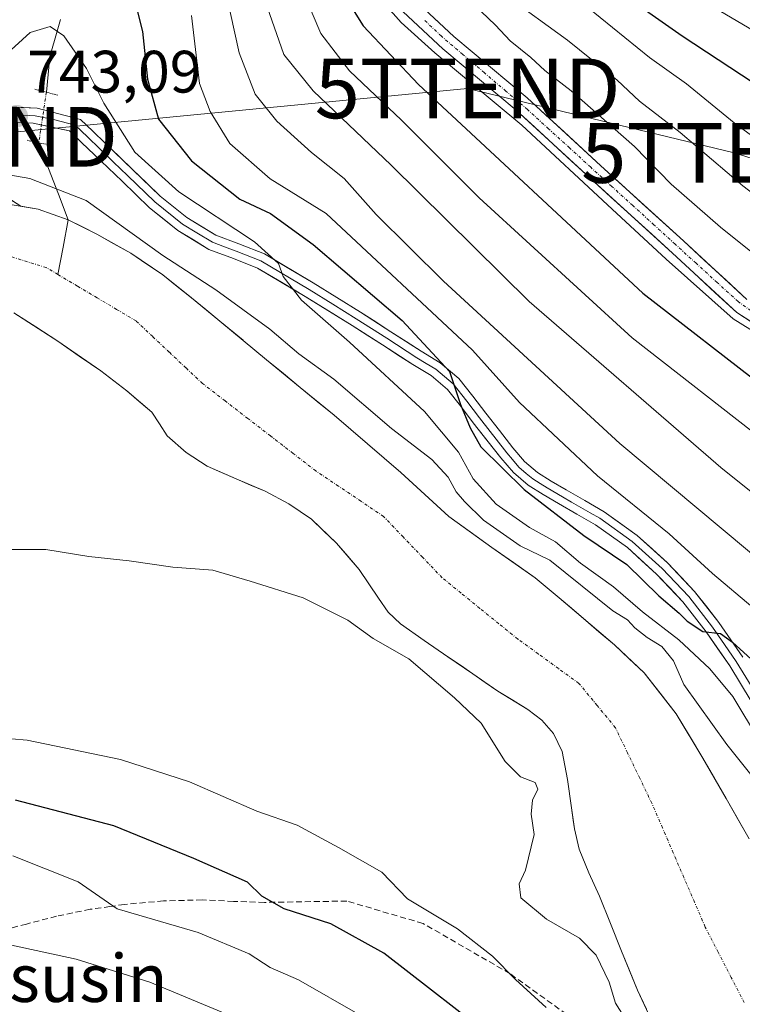
# Model space of a CAD drawing. Units: metres. Extents: x 644339 to 647785, y 4760026 to 4762412.
# Drawn here: x 646163 to 646284, y 4760759 to 4760923 of the extents above; entities that cross this region are included whole.
import ezdxf
from ezdxf.enums import TextEntityAlignment as Align

# ---------------------------------------------------------------- set-up
doc = ezdxf.new("R2010")
doc.units = ezdxf.units.M
doc.header["$MEASUREMENT"] = 0
for name, pattern in [('TRAZO_Y_PUNTO', [1, 0.5, -0.25, 0, -0.25]), ('TRAZOS2', [0.375, 0.25, -0.125]), ('TRAZOSX2', [1.5, 1, -0.5])]:
    doc.linetypes.add(name, pattern=pattern)
doc.layers.get('0').update_dxf_attribs({"lineweight": 5})
for name, color, linetype, lineweight in [('Arbolado forestal CxS', 92, 'Continuous', 0), ('Carátula', 7, 'Continuous', 5), ('Corriente artificial Cxs', 5, 'Continuous', 13), ('Corriente artificial eje', 142, 'TRAZO_Y_PUNTO', 0), ('Corriente artificial superficial', 5, 'Continuous', 13), ('Corriente natural Cxs', 5, 'Continuous', 13), ('Corriente natural eje', 5, 'TRAZO_Y_PUNTO', 0), ('Corriente natural lineal', 142, 'Continuous', 13), ('Corriente natural lineal oculto', 19, 'TRAZO_Y_PUNTO', 13), ('Corriente natural superficial', 5, 'Continuous', 13), ('Curva de nivel maestra', 36, 'Continuous', 30), ('Curva de nivel normal', 36, 'Continuous', 0), ('Layer 0', 7, 'Continuous', 0), ('Pastizal CxS', 92, 'Continuous', 0), ('Puente lineal', 2, 'TRAZOS2', 0), ('Punto de cota en terreno', 7, 'Continuous', 0), ('Rótulo de punto de cota en terreno', 19, 'Continuous', 0), ('Senda', 19, 'TRAZOSX2', 0), ('Suelo desnudo CxS', 43, 'Continuous', 0), ('Tendido', 6, 'Continuous', 0), ('Texto cartográfico', 19, 'Continuous', 0), ('Torre de tendido puntual', 7, 'Continuous', 0)]:
    doc.layers.add(name, color=color, linetype=linetype, lineweight=lineweight)
doc.styles.add('Arial', font='txt', dxfattribs={"height": 0.2})

# ---------------------------------------------------------------- blocks, each defined once
blk = doc.blocks.new('*U158')
at = {"layer": 'Arbolado forestal CxS', "color": 92, "linetype": 'Continuous', "lineweight": 0}
for points in [[(646285.3101, 4760786.4001, 739.2378), (646281.4601, 4760793.1401, 739.0841), (646277.5901, 4760799.8901, 738.753), (646273.0901, 4760807.3201, 739.1416), (646267.7601, 4760814.1601, 738.8426), (646262.7701, 4760818.8401, 738.9056), (646257.5901, 4760823.2701, 738.5988), (646253.5501, 4760826.7001, 738.7658), (646249.4801, 4760830.0801, 738.64), (646242.2301, 4760835.1701, 738.7412), (646235.0401, 4760840.3301, 738.866), (646231.0101, 4760844.0101, 738.6766), (646226.9901, 4760847.7001, 738.8693), (646221.4401, 4760852.5201, 738.8693), (646215.8301, 4760857.2701, 738.8405), (646210.1801, 4760861.9201, 739.0041), (646204.5401, 4760866.5701, 738.8125), (646200.6301, 4760869.8001, 738.8287), (646200.6021, 4760869.8233, 738.8306), (646196.7201, 4760873.0401, 739.0823), (646191.9501, 4760876.9301, 738.9244), (646187.1401, 4760880.7801, 739.0169), (646181.7901, 4760884.3901, 738.9435), (646176.1201, 4760887.5801, 738.9715), (646171.3301, 4760890.0101, 738.9669), (646166.2801, 4760891.7701, 738.8114), (646163.413, 4760892.2633, 738.8304), (646156.9413, 4760896.3788, 738.934)], [(646227.4301, 4760924.8101, 779.1591), (646234.0501, 4760918.5901, 778.7473), (646246.3501, 4760908.3201, 779.1598), (646258.6701, 4760897.0001, 779.3488), (646272.4801, 4760884.4301, 779.8178), (646283.2701, 4760874.4601, 778.8763), (646288.4301, 4760871.1901, 778.8537)]]:
    blk.add_polyline3d(points, dxfattribs=at)
blk = doc.blocks.new('*U165')
at = {"layer": 'Suelo desnudo CxS', "color": 43, "linetype": 'Continuous', "lineweight": 0}
blk.add_polyline3d([(646227.4301, 4760924.8101, 779.1591), (646234.0501, 4760918.5901, 778.7473), (646246.3501, 4760908.3201, 779.1598), (646258.6701, 4760897.0001, 779.3488), (646272.4801, 4760884.4301, 779.8178), (646283.2701, 4760874.4601, 778.8763), (646288.4301, 4760871.1901, 778.8537)], dxfattribs=at)
blk = doc.blocks.new('*U176')
at = {"layer": 'Arbolado forestal CxS', "color": 92, "linetype": 'Continuous', "lineweight": 0}
blk.add_polyline3d([(646227.4301, 4760924.8101, 779.1591), (646234.0501, 4760918.5901, 778.7473), (646246.3501, 4760908.3201, 779.1598), (646258.6701, 4760897.0001, 779.3488), (646272.4801, 4760884.4301, 779.8178), (646283.2701, 4760874.4601, 778.8763), (646288.4301, 4760871.1901, 778.8537)], dxfattribs=at)
blk = doc.blocks.new('5PATER')
at = {"layer": 'Carátula', "linetype": 'Continuous', "lineweight": 5}
h = blk.add_hatch(color=250, dxfattribs=at)
edge = h.paths.add_edge_path()
edge.add_ellipse((0, 0.01), major_axis=(-1.33, -1.34), ratio=0.999422, start_angle=0, end_angle=360)
blk = doc.blocks.new('5TTEND')
blk.add_text('5TTEND', height=10).set_placement((0, 0), align=Align.MIDDLE_CENTER)

msp = doc.modelspace()

# ---------------------------------------------------------------- linework, layer by layer
at = {"layer": 'Arbolado forestal CxS', "color": 92, "linetype": 'Continuous', "lineweight": 0}
for points in [[(646285.31, 4760786.4, 739.24), (646281.46, 4760793.14, 739.08), (646277.59, 4760799.89, 738.75), (646273.09, 4760807.32, 739.14), (646267.76, 4760814.16, 738.84), (646262.77, 4760818.84, 738.91), (646257.59, 4760823.27, 738.6), (646253.55, 4760826.7, 738.77), (646249.48, 4760830.08, 738.64), (646242.23, 4760835.17, 738.74), (646235.04, 4760840.33, 738.87), (646231.01, 4760844.01, 738.68), (646226.99, 4760847.7, 738.87), (646221.44, 4760852.52, 738.87), (646215.83, 4760857.27, 738.84), (646210.18, 4760861.92, 739), (646204.54, 4760866.57, 738.81), (646200.63, 4760869.8, 738.83), (646200.6, 4760869.82, 738.83), (646196.72, 4760873.04, 739.08), (646191.95, 4760876.93, 738.92), (646187.14, 4760880.78, 739.02), (646181.79, 4760884.39, 738.94), (646176.12, 4760887.58, 738.97), (646171.33, 4760890.01, 738.97), (646166.28, 4760891.77, 738.81), (646163.41, 4760892.26, 738.83), (646156.94, 4760896.38, 738.93)], [(646162.21, 4760874.45, 738.67), (646169.56, 4760869.67, 738.79), (646176.78, 4760864.69, 738.62), (646181.16, 4760861.39, 738.5), (646185.3, 4760857.82, 738.53), (646186.62, 4760855.87, 738.54), (646187.91, 4760853.86, 738.52), (646191.05, 4760851.04, 738.43), (646194.58, 4760848.75, 738.52), (646199.43, 4760846.64, 738.73), (646204.28, 4760844.56, 738.86), (646208.28, 4760842.44, 738.75), (646212.04, 4760839.9, 738.73), (646216.24, 4760835.86, 738.66), (646220.05, 4760831.49, 738.77), (646223.26, 4760826.66, 739.17), (646224.91, 4760824.3, 739.39), (646226.96, 4760822.36, 739.37), (646230.92, 4760819.6, 739.23), (646234.89, 4760816.87, 739), (646239.06, 4760813.99, 738.76), (646243.24, 4760811.11, 738.67), (646248.26, 4760808.03, 738.63), (646250.61, 4760806.27, 738.76), (646252.6, 4760803.99, 738.72), (646254.01, 4760801.02, 738.75), (646254.92, 4760796.32, 738.93), (646255.57, 4760791.56, 738.95), (646255.88, 4760789.51, 738.99), (646256.1, 4760788.07, 739.02), (646256.86, 4760784.64, 739.06), (646258.51, 4760780.7, 739.13), (646260.26, 4760776.81, 739.21), (646262.12, 4760772.2, 739.33), (646263.98, 4760767.59, 739.35), (646266.66, 4760761.08, 739.51), (646269.6, 4760754.67, 739.55)], [(646269.6, 4760754.67, 739.55), (646266.66, 4760761.08, 739.51), (646263.98, 4760767.59, 739.35), (646262.12, 4760772.2, 739.33), (646260.26, 4760776.81, 739.21), (646258.51, 4760780.7, 739.13), (646256.86, 4760784.64, 739.06), (646256.1, 4760788.07, 739.02), (646255.88, 4760789.51, 738.99), (646255.57, 4760791.56, 738.95), (646254.92, 4760796.32, 738.93), (646254.01, 4760801.02, 738.75), (646252.6, 4760803.99, 738.72), (646250.61, 4760806.27, 738.76), (646248.26, 4760808.03, 738.63), (646243.24, 4760811.11, 738.67), (646239.06, 4760813.99, 738.76), (646234.89, 4760816.87, 739), (646230.92, 4760819.6, 739.23), (646226.96, 4760822.36, 739.37), (646224.91, 4760824.3, 739.39), (646223.26, 4760826.66, 739.17), (646220.05, 4760831.49, 738.77), (646216.24, 4760835.86, 738.66), (646212.04, 4760839.9, 738.73), (646208.28, 4760842.44, 738.75), (646204.28, 4760844.56, 738.86), (646199.43, 4760846.64, 738.73), (646194.58, 4760848.75, 738.52), (646191.05, 4760851.04, 738.43), (646187.91, 4760853.86, 738.52), (646186.62, 4760855.87, 738.54), (646185.3, 4760857.82, 738.53), (646181.16, 4760861.39, 738.5), (646176.78, 4760864.69, 738.62), (646169.56, 4760869.67, 738.79), (646162.21, 4760874.45, 738.67)]]:
    msp.add_polyline3d(points, dxfattribs=at)
at = {"layer": 'Corriente artificial Cxs', "color": 5, "linetype": 'Continuous', "lineweight": 13}
for points in [[(646285.85, 4760872.83, 779.98), (646283.27, 4760874.46, 779.49), (646279.67, 4760877.78, 779.67), (646276.08, 4760881.11, 779.86), (646272.48, 4760884.43, 779.76), (646269.03, 4760887.57, 780.1), (646265.58, 4760890.72, 780.06), (646262.12, 4760893.86, 780.2), (646258.67, 4760897, 779.71), (646255.59, 4760899.83, 779.87), (646252.51, 4760902.66, 780.04), (646249.43, 4760905.49, 779.67), (646246.35, 4760908.32, 779.66), (646243.28, 4760910.89, 779.55), (646240.2, 4760913.46, 779.44), (646237.13, 4760916.02, 779.19), (646234.05, 4760918.59, 779.03), (646230.74, 4760921.7, 779.49), (646227.43, 4760924.81, 779.47)], [(646232.62, 4760923.72, 780.79), (646235.88, 4760920.65, 780.16), (646238.95, 4760918.09, 780.36), (646242.02, 4760915.52, 780.68), (646245.09, 4760912.96, 780.85), (646248.16, 4760910.39, 780.9), (646251.25, 4760907.55, 780.65), (646254.34, 4760904.71, 780.85), (646257.43, 4760901.87, 780.74), (646260.52, 4760899.03, 780.8), (646263.98, 4760895.89, 781.01), (646267.43, 4760892.75, 781.17), (646270.89, 4760889.6, 781.2), (646274.34, 4760886.46, 781.03), (646277.88, 4760883.19, 781.01), (646281.41, 4760879.93, 780.88), (646284.95, 4760876.66, 780.65)]]:
    msp.add_polyline3d(points, dxfattribs=at)
at = {"layer": 'Corriente artificial eje', "color": 142, "linetype": 'TRAZO_Y_PUNTO', "lineweight": 0}
msp.add_polyline3d([(646285.62, 4760874.78, 780.46), (646283.5, 4760876.3, 780.16), (646279.97, 4760879.51, 780.37), (646276.44, 4760882.73, 780.57), (646272.92, 4760885.94, 780.42), (646269.39, 4760889.16, 780.71), (646265.86, 4760892.37, 780.58), (646262.33, 4760895.59, 780.56), (646258.8, 4760898.8, 780.38), (646255.28, 4760902.02, 780.31), (646251.75, 4760905.23, 780.46), (646248.22, 4760908.45, 780.13), (646244.62, 4760911.52, 780.2), (646241.01, 4760914.59, 780.03), (646237.41, 4760917.66, 779.81), (646233.8, 4760920.74, 779.76), (646230.86, 4760923.51, 780.48)], dxfattribs=at)
at = {"layer": 'Corriente artificial superficial', "color": 5, "linetype": 'Continuous', "lineweight": 13}
for points in [[(646285.85, 4760872.83, 779.98), (646283.27, 4760874.46, 779.49), (646279.67, 4760877.78, 779.67), (646276.08, 4760881.11, 779.86), (646272.48, 4760884.43, 779.76), (646269.03, 4760887.57, 780.1), (646265.58, 4760890.72, 780.06), (646262.12, 4760893.86, 780.2), (646258.67, 4760897, 779.71), (646255.59, 4760899.83, 779.87), (646252.51, 4760902.66, 780.04), (646249.43, 4760905.49, 779.67), (646246.35, 4760908.32, 779.66), (646243.28, 4760910.89, 779.55), (646240.2, 4760913.46, 779.44), (646237.13, 4760916.02, 779.19), (646234.05, 4760918.59, 779.03), (646230.74, 4760921.7, 779.49), (646227.43, 4760924.81, 779.47)], [(646232.62, 4760923.72, 780.79), (646235.88, 4760920.65, 780.16), (646238.95, 4760918.09, 780.36), (646242.02, 4760915.52, 780.68), (646245.09, 4760912.96, 780.85), (646248.16, 4760910.39, 780.9), (646251.25, 4760907.55, 780.65), (646254.34, 4760904.71, 780.85), (646257.43, 4760901.87, 780.74), (646260.52, 4760899.03, 780.8), (646263.98, 4760895.89, 781.01), (646267.43, 4760892.75, 781.17), (646270.89, 4760889.6, 781.2), (646274.34, 4760886.46, 781.03), (646277.88, 4760883.19, 781.01), (646281.41, 4760879.93, 780.88), (646284.95, 4760876.66, 780.65)]]:
    msp.add_polyline3d(points, dxfattribs=at)
at = {"layer": 'Corriente natural Cxs', "color": 5, "linetype": 'Continuous', "lineweight": 13}
for points in [[(646161.92, 4760892.52, 738.97), (646166.28, 4760891.77, 739.3), (646168.81, 4760890.89, 739.13), (646171.33, 4760890.01, 739), (646173.73, 4760888.8, 739.09), (646176.12, 4760887.58, 739.2), (646178.96, 4760885.99, 739.29), (646181.79, 4760884.39, 739.12), (646184.47, 4760882.59, 739.18), (646187.14, 4760880.78, 739.34), (646189.55, 4760878.86, 739.24), (646191.95, 4760876.93, 739.22), (646194.34, 4760874.99, 739.29), (646196.72, 4760873.04, 739.09), (646198.68, 4760871.42, 739.14), (646200.63, 4760869.8, 739.12), (646202.59, 4760868.19, 739.05), (646204.54, 4760866.57, 738.95), (646207.36, 4760864.25, 738.9), (646210.18, 4760861.92, 738.99), (646213.01, 4760859.6, 739.15), (646215.83, 4760857.27, 738.97), (646218.64, 4760854.9, 739), (646221.44, 4760852.52, 738.79), (646224.22, 4760850.11, 739.02), (646226.99, 4760847.7, 739.05), (646229, 4760845.86, 739.05), (646231.01, 4760844.01, 739.01), (646233.03, 4760842.17, 739.11), (646235.04, 4760840.33, 739.09), (646238.64, 4760837.75, 739.08), (646242.23, 4760835.17, 739.17), (646245.86, 4760832.63, 738.66), (646249.48, 4760830.08, 738.7), (646251.52, 4760828.39, 738.65), (646253.55, 4760826.7, 739.21), (646255.57, 4760824.99, 739.25), (646257.59, 4760823.27, 738.89), (646260.18, 4760821.06, 738.83), (646262.77, 4760818.84, 738.75), (646265.27, 4760816.5, 738.78), (646267.76, 4760814.16, 738.95), (646270.43, 4760810.74, 738.9), (646273.09, 4760807.32, 738.96), (646275.34, 4760803.61, 738.89), (646277.59, 4760799.89, 738.84), (646279.53, 4760796.52, 738.8), (646281.46, 4760793.14, 738.83), (646283.39, 4760789.77, 739.04), (646285.31, 4760786.4, 739.16)], [(646268.13, 4760757.88, 739.66), (646266.66, 4760761.08, 739.5), (646265.32, 4760764.34, 739.48), (646263.98, 4760767.59, 739.43), (646262.12, 4760772.2, 739.24), (646260.26, 4760776.81, 739.15), (646258.51, 4760780.7, 739.08), (646256.86, 4760784.64, 739.01), (646256.1, 4760788.07, 738.97), (646255.57, 4760791.56, 738.92), (646254.92, 4760796.32, 738.85), (646254.01, 4760801.02, 738.8), (646252.6, 4760803.99, 738.67), (646250.61, 4760806.27, 738.57), (646248.26, 4760808.03, 738.55), (646245.75, 4760809.57, 738.61), (646243.24, 4760811.11, 738.75), (646241.15, 4760812.55, 738.82), (646239.06, 4760813.99, 738.75), (646236.98, 4760815.43, 738.69), (646234.89, 4760816.87, 738.84), (646230.92, 4760819.6, 739.08), (646226.96, 4760822.36, 739.17), (646224.91, 4760824.3, 738.99), (646223.26, 4760826.66, 738.79), (646221.66, 4760829.08, 738.54), (646220.05, 4760831.49, 738.63), (646218.15, 4760833.68, 738.59), (646216.24, 4760835.86, 738.6), (646214.14, 4760837.88, 738.65), (646212.04, 4760839.9, 738.69), (646208.28, 4760842.44, 738.76), (646204.28, 4760844.56, 738.75), (646201.86, 4760845.6, 738.71), (646199.43, 4760846.64, 738.6), (646197.01, 4760847.7, 738.47), (646194.58, 4760848.75, 738.38), (646191.05, 4760851.04, 738.39), (646187.91, 4760853.86, 738.45), (646186.62, 4760855.87, 738.46), (646185.3, 4760857.82, 738.48), (646183.23, 4760859.61, 738.52), (646181.16, 4760861.39, 738.55), (646178.97, 4760863.04, 738.73), (646176.78, 4760864.69, 738.83), (646173.17, 4760867.18, 738.68), (646169.56, 4760869.67, 738.69), (646165.89, 4760872.06, 738.64), (646162.21, 4760874.45, 738.6)]]:
    msp.add_polyline3d(points, dxfattribs=at)
at = {"layer": 'Corriente natural eje', "color": 5, "linetype": 'TRAZO_Y_PUNTO', "lineweight": 0}
for points in [[(646169.6, 4760880.84, 738.67), (646167.65, 4760882, 738.59), (646163.4, 4760883.31, 738.52), (646159.15, 4760884.62, 738.51)], [(646284.52, 4760758.97, 739.18), (646282.34, 4760763.19, 739.19), (646280.16, 4760767.4, 739.19), (646277.98, 4760771.62, 739.17), (646276.19, 4760775.76, 739.15), (646274.4, 4760779.91, 739.12), (646272.62, 4760784.05, 739.1), (646270.83, 4760788.2, 738.99), (646269.04, 4760792.34, 738.93), (646267.01, 4760796.56, 738.79), (646264.97, 4760800.77, 738.69), (646262.94, 4760804.99, 738.82), (646259.89, 4760808.7, 738.76), (646256.83, 4760812.41, 738.69), (646253.41, 4760814.88, 738.61), (646250, 4760817.36, 738.59), (646246.58, 4760819.83, 738.6), (646243.42, 4760822.39, 738.61), (646240.26, 4760824.96, 738.66), (646237.1, 4760827.52, 738.74), (646233.94, 4760830.08, 738.81), (646230.67, 4760833.5, 738.77), (646227.39, 4760836.92, 738.74), (646224.12, 4760840.34, 738.75), (646220.34, 4760842.88, 738.75), (646216.56, 4760845.43, 738.77), (646212.78, 4760847.97, 738.84), (646208.99, 4760850.89, 738.89), (646205.19, 4760853.82, 738.81), (646201.4, 4760856.74, 738.63), (646197.6, 4760859.67, 738.62), (646193.81, 4760862.59, 738.68), (646191.03, 4760865.21, 738.72), (646188.25, 4760867.83, 738.68), (646185.47, 4760870.44, 738.66), (646182.69, 4760873.06, 738.65), (646179.42, 4760875.01, 738.68), (646176.15, 4760876.95, 738.74), (646172.87, 4760878.89, 738.74), (646169.6, 4760880.84, 738.67)]]:
    msp.add_polyline3d(points, dxfattribs=at)
at = {"layer": 'Corriente natural lineal', "color": 142, "linetype": 'Continuous', "lineweight": 13}
for points in [[(646170.01, 4760923.53, 745.38), (646169.13, 4760920.42, 744.62), (646168.26, 4760917.31, 743.87), (646167.96, 4760914.33, 743.35), (646167.66, 4760911.36, 743.19)], [(646166.4, 4760902.89, 742.03), (646168.04, 4760898.6, 740.81), (646169.69, 4760894.3, 739.67), (646171.33, 4760890.01, 739)], [(646171.33, 4760890.01, 739), (646170.47, 4760885.42, 738.8), (646169.6, 4760880.84, 738.67)]]:
    msp.add_polyline3d(points, dxfattribs=at)
at = {"layer": 'Corriente natural lineal oculto', "color": 19, "linetype": 'TRAZO_Y_PUNTO', "lineweight": 13}
msp.add_polyline3d([(646167.66, 4760911.36, 743.19), (646167.03, 4760907.12, 742.93), (646166.4, 4760902.89, 742.03)], dxfattribs=at)
at = {"layer": 'Corriente natural superficial', "color": 5, "linetype": 'Continuous', "lineweight": 13}
for points in [[(646161.92, 4760892.52, 738.97), (646166.28, 4760891.77, 739.3), (646168.81, 4760890.89, 739.13), (646171.33, 4760890.01, 739)], [(646171.33, 4760890.01, 739), (646173.73, 4760888.8, 739.09), (646176.12, 4760887.58, 739.2), (646178.96, 4760885.99, 739.29), (646181.79, 4760884.39, 739.12), (646184.47, 4760882.59, 739.18), (646187.14, 4760880.78, 739.34), (646189.55, 4760878.86, 739.24), (646191.95, 4760876.93, 739.22), (646194.34, 4760874.99, 739.29), (646196.72, 4760873.04, 739.09), (646198.68, 4760871.42, 739.14), (646200.63, 4760869.8, 739.12), (646202.59, 4760868.19, 739.05), (646204.54, 4760866.57, 738.95), (646207.36, 4760864.25, 738.9), (646210.18, 4760861.92, 738.99), (646213.01, 4760859.6, 739.15), (646215.83, 4760857.27, 738.97), (646218.64, 4760854.9, 739), (646221.44, 4760852.52, 738.79), (646224.22, 4760850.11, 739.02), (646226.99, 4760847.7, 739.05), (646229, 4760845.86, 739.05), (646231.01, 4760844.01, 739.01), (646233.03, 4760842.17, 739.11), (646235.04, 4760840.33, 739.09), (646238.64, 4760837.75, 739.08), (646242.23, 4760835.17, 739.17), (646245.86, 4760832.63, 738.66), (646249.48, 4760830.08, 738.7), (646251.52, 4760828.39, 738.65), (646253.55, 4760826.7, 739.21), (646255.57, 4760824.99, 739.25), (646257.59, 4760823.27, 738.89), (646260.18, 4760821.06, 738.83), (646262.77, 4760818.84, 738.75), (646265.27, 4760816.5, 738.78), (646267.76, 4760814.16, 738.95), (646270.43, 4760810.74, 738.9), (646273.09, 4760807.32, 738.96), (646275.34, 4760803.61, 738.89), (646277.59, 4760799.89, 738.84), (646279.53, 4760796.52, 738.8), (646281.46, 4760793.14, 738.83), (646283.39, 4760789.77, 739.04), (646285.31, 4760786.4, 739.16)], [(646268.13, 4760757.88, 739.66), (646266.66, 4760761.08, 739.5), (646265.32, 4760764.34, 739.48), (646263.98, 4760767.59, 739.43), (646262.12, 4760772.2, 739.24), (646260.26, 4760776.81, 739.15), (646258.51, 4760780.7, 739.08), (646256.86, 4760784.64, 739.01), (646256.1, 4760788.07, 738.97), (646255.57, 4760791.56, 738.92), (646254.92, 4760796.32, 738.85), (646254.01, 4760801.02, 738.8), (646252.6, 4760803.99, 738.67), (646250.61, 4760806.27, 738.57), (646248.26, 4760808.03, 738.55), (646245.75, 4760809.57, 738.61), (646243.24, 4760811.11, 738.75), (646241.15, 4760812.55, 738.82), (646239.06, 4760813.99, 738.75), (646236.98, 4760815.43, 738.69), (646234.89, 4760816.87, 738.84), (646230.92, 4760819.6, 739.08), (646226.96, 4760822.36, 739.17), (646224.91, 4760824.3, 738.99), (646223.26, 4760826.66, 738.79), (646221.66, 4760829.08, 738.54), (646220.05, 4760831.49, 738.63), (646218.15, 4760833.68, 738.59), (646216.24, 4760835.86, 738.6), (646214.14, 4760837.88, 738.65), (646212.04, 4760839.9, 738.69), (646208.28, 4760842.44, 738.76), (646204.28, 4760844.56, 738.75), (646201.86, 4760845.6, 738.71), (646199.43, 4760846.64, 738.6), (646197.01, 4760847.7, 738.47), (646194.58, 4760848.75, 738.38), (646191.05, 4760851.04, 738.39), (646187.91, 4760853.86, 738.45), (646186.62, 4760855.87, 738.46), (646185.3, 4760857.82, 738.48), (646183.23, 4760859.61, 738.52), (646181.16, 4760861.39, 738.55), (646178.97, 4760863.04, 738.73), (646176.78, 4760864.69, 738.83), (646173.17, 4760867.18, 738.68), (646169.56, 4760869.67, 738.69), (646165.89, 4760872.06, 738.64), (646162.21, 4760874.45, 738.6)]]:
    msp.add_polyline3d(points, dxfattribs=at)
at = {"layer": 'Curva de nivel maestra', "color": 36, "linetype": 'Continuous', "lineweight": 30}
for points in [[(646216.96, 4760928.5, 775), (646220.68, 4760922.49, 775), (646229.99, 4760912.67, 775), (646267.52, 4760877.73, 775), (646288.15, 4760861.74, 775)], [(646543.63, 4760770.22, 800), (646502.36, 4760779.08, 800), (646482.14, 4760782.05, 800), (646458.32, 4760786.27, 800), (646435.27, 4760793.46, 800), (646419.12, 4760801.31, 800), (646404.32, 4760810.83, 800), (646389.23, 4760823.02, 800), (646376.71, 4760834.55, 800), (646370.33, 4760841.19, 800), (646356.19, 4760855.67, 800), (646342.42, 4760870.75, 800), (646330.96, 4760881.1, 800), (646309.48, 4760896.8, 800), (646298.46, 4760904.25, 800), (646288.11, 4760911.55, 800), (646274.12, 4760920.74, 800), (646262.59, 4760928.86, 800)], [(646182.8, 4760925.27, 750), (646183.74, 4760921.54, 750), (646184.61, 4760913.52, 750), (646186.44, 4760906.85, 750), (646191.95, 4760899.85, 750), (646200.06, 4760893.46, 750), (646205.17, 4760891.03, 750), (646212.35, 4760885.85, 750), (646227.22, 4760873.14, 750), (646235.15, 4760864.6, 750), (646236.98, 4760859.08, 750), (646238.61, 4760855.19, 750), (646240.43, 4760851.97, 750), (646247.64, 4760844.83, 750), (646257.68, 4760837.18, 750), (646264.84, 4760832.28, 750), (646270.21, 4760827.05, 750), (646273.6, 4760824.13, 750), (646274.96, 4760822.82, 750), (646277.57, 4760821.1, 750), (646280.56, 4760820.75, 750), (646282.55, 4760819.28, 750), (646287.52, 4760814.78, 750)], [(646322.05, 4760671.18, 750), (646308.69, 4760676.02, 750), (646294.82, 4760679.3, 750), (646288.48, 4760681.76, 750), (646284.59, 4760685.64, 750), (646277.06, 4760695.12, 750), (646272.86, 4760700.69, 750), (646269.33, 4760708.63, 750), (646266.06, 4760715.25, 750), (646265.07, 4760721.26, 750), (646266.55, 4760729.74, 750), (646265.16, 4760733.63, 750), (646262.07, 4760736.6, 750), (646243.88, 4760751.98, 750), (646224.14, 4760767.25, 750), (646215.32, 4760772.18, 750), (646207.5, 4760774.65, 750), (646203.74, 4760776.8, 750), (646201.33, 4760779.16, 750), (646192.37, 4760783.07, 750), (646178.94, 4760788.57, 750), (646162.48, 4760792.86, 750)]]:
    msp.add_polyline3d(points, dxfattribs=at)
at = {"layer": 'Curva de nivel normal', "color": 36, "linetype": 'Continuous', "lineweight": 0}
for points in [[(646289.49, 4760831.01, 760), (646263.69, 4760852.55, 760), (646234.16, 4760879.73, 760), (646222.88, 4760890.91, 760), (646217.53, 4760896.89, 760), (646212.05, 4760901.28, 760), (646206.26, 4760906.52, 760), (646202.62, 4760911.05, 760), (646199.97, 4760917.92, 760), (646197.14, 4760930.67, 760)], [(646219.78, 4760931.29, 0), (646227.08, 4760923.03, 0), (646232.72, 4760917.95, 0), (646247.25, 4760905.81, 0), (646262.41, 4760891.76, 0), (646271.46, 4760883.43, 0), (646282.65, 4760873.42, 0), (646294.71, 4760865.96, 0)], [(646507, 4760787.52, 805), (646476.19, 4760792.13, 805), (646457.14, 4760795.58, 805), (646446.72, 4760798.58, 805), (646435.38, 4760803.24, 805), (646419.96, 4760811.15, 805), (646407.46, 4760819.18, 805), (646394.74, 4760829.74, 805), (646376.2, 4760846.82, 805), (646364.75, 4760858.81, 805), (646347.24, 4760876.4, 805), (646329.36, 4760891.68, 805), (646318.41, 4760899.84, 805), (646306.35, 4760907.92, 805), (646293.09, 4760917.35, 805), (646285.03, 4760922.23, 805), (646272.04, 4760929.93, 805)], [(646288.34, 4760852.63, 770), (646265.77, 4760870.24, 770), (646240.14, 4760893.66, 770), (646227.13, 4760906.65, 770), (646218.42, 4760914.94, 770), (646213.63, 4760921.16, 770), (646210.56, 4760928.42, 770)], [(646244.59, 4760927.61, 790), (646254.91, 4760920.06, 790), (646263.22, 4760913.37, 790), (646266.99, 4760909.85, 790), (646273.8, 4760904.59, 790), (646284.3, 4760895.66, 790), (646301.31, 4760882.62, 790), (646319.75, 4760869.84, 790), (646326.03, 4760864.66, 790), (646331.44, 4760858.46, 790), (646356.15, 4760832.01, 790), (646377.27, 4760810.74, 790), (646397.73, 4760792.8, 790), (646417.15, 4760779.7, 790), (646431.81, 4760773.07, 790), (646447.64, 4760768.71, 790), (646461.24, 4760766.17, 790), (646478.71, 4760763.96, 790), (646507.86, 4760759.52, 790)], [(646285.95, 4760825.11, 755), (646279.21, 4760830.8, 755), (646271.93, 4760837.41, 755), (646259.96, 4760847.14, 755), (646246.9, 4760859.42, 755), (646239, 4760868.16, 755), (646214.52, 4760891.03, 755), (646205.12, 4760896.87, 755), (646198.37, 4760902.79, 755), (646195.07, 4760908.15, 755), (646193.29, 4760912.82, 755), (646191.97, 4760924.17, 755)], [(646290.43, 4760840.67, 765), (646280.58, 4760848.56, 765), (646248.52, 4760876.32, 765), (646225.41, 4760899.12, 765), (646212.36, 4760911.57, 765), (646207.42, 4760917.67, 765), (646204.63, 4760925.62, 765)], [(646240.46, 4760924.86, 785), (646242.84, 4760922.55, 785), (646245.34, 4760919.96, 785), (646248.78, 4760917.17, 785), (646251.1, 4760914.98, 785), (646255.54, 4760911.56, 785), (646266.14, 4760902.26, 785), (646272.28, 4760895.96, 785), (646280.55, 4760888.74, 785), (646289.81, 4760881.34, 785), (646308.52, 4760867.19, 785), (646322.68, 4760854.58, 785), (646371.84, 4760803.69, 785), (646382.86, 4760792.62, 785), (646396.6, 4760780.92, 785), (646414.1, 4760770.55, 785), (646433.93, 4760762.66, 785), (646443.99, 4760760.06, 785), (646453.43, 4760757.9, 785), (646458.76, 4760757.05, 785), (646468.74, 4760754.97, 785), (646487.22, 4760752.42, 785), (646511.5, 4760748.7, 785)], [(646530.44, 4760764.45, 795), (646491.87, 4760771.03, 795), (646463.32, 4760774.96, 795), (646446.99, 4760778.09, 795), (646432.9, 4760782.86, 795), (646418.62, 4760790.37, 795), (646405.51, 4760798.65, 795), (646393.08, 4760808.26, 795), (646372.74, 4760827.26, 795), (646327.4, 4760873.67, 795), (646282.85, 4760906.24, 795), (646274.86, 4760912.73, 795), (646268.64, 4760917.17, 795), (646258.35, 4760925.54, 795)], [(646287.09, 4760802.81, 745), (646282.6, 4760810.23, 745), (646278.77, 4760814.82, 745), (646273.54, 4760819.68, 745), (646267.46, 4760824.4, 745), (646262.6, 4760828.59, 745), (646257.09, 4760832.52, 745), (646252.93, 4760836.08, 745), (646248.58, 4760838.5, 745), (646242.99, 4760842.38, 745), (646239.14, 4760846.66, 745), (646236.65, 4760851.08, 745), (646231, 4760857.92, 745), (646218.43, 4760869.52, 745), (646210.4, 4760876.54, 745), (646207.31, 4760880.48, 745), (646206.52, 4760882.71, 745), (646202.53, 4760886.29, 745), (646189.84, 4760894.68, 745), (646182.47, 4760901.33, 745), (646177.29, 4760909.5, 745), (646174.4, 4760915.34, 745), (646170.58, 4760920.79, 745), (646168.32, 4760922.36, 745), (646164.95, 4760921.32, 745), (646160.5, 4760917.26, 745)], [(646287.87, 4760794.35, 740), (646281.6, 4760802.2, 740), (646274.37, 4760812.23, 740), (646272.64, 4760816.17, 740), (646270.72, 4760818.58, 740), (646268.24, 4760820.1, 740), (646266.17, 4760821.69, 740), (646264.98, 4760823.04, 740), (646262.53, 4760824.55, 740), (646251.94, 4760833.03, 740), (646246.99, 4760835.43, 740), (646240.84, 4760839.7, 740), (646237.67, 4760842.87, 740), (646236.27, 4760844.46, 740), (646234.93, 4760846.9, 740), (646232.21, 4760849.86, 740), (646225.43, 4760855.07, 740), (646215.8, 4760863.32, 740), (646209.95, 4760867.57, 740), (646205.1, 4760871.67, 740), (646196.02, 4760878.3, 740), (646187.18, 4760884.04, 740), (646174.33, 4760893.22, 740), (646164.89, 4760896.89, 740), (646156.2, 4760898.43, 740)], [(646160.5, 4760834.83, 740), (646167.56, 4760834.79, 740), (646174.77, 4760833.63, 740), (646181.52, 4760832.93, 740), (646188.85, 4760831.88, 740), (646195.56, 4760831.33, 740), (646201.8, 4760829.51, 740), (646210.66, 4760826.7, 740), (646218.14, 4760822.99, 740), (646222.4, 4760819.92, 740), (646228.34, 4760816.54, 740), (646236, 4760809.98, 740), (646240.48, 4760805.72, 740), (646244.5, 4760799.32, 740), (646247.05, 4760796.79, 740), (646249.49, 4760795.81, 740), (646249.97, 4760794.68, 740), (646249.06, 4760792.85, 740), (646248.82, 4760790.52, 740), (646249.34, 4760787.12, 740), (646247.91, 4760781.12, 740), (646246.81, 4760778.85, 740), (646247.1, 4760776.52, 740), (646251.43, 4760772.96, 740), (646256.91, 4760769.74, 740), (646259.74, 4760766.94, 740), (646261.87, 4760762.4, 740), (646262.97, 4760758.89, 740), (646264.68, 4760756.12, 740)], [(646148.66, 4760804.23, 745), (646164.44, 4760802.88, 745), (646180.1, 4760799.66, 745), (646191.64, 4760795.92, 745), (646202.88, 4760791.01, 745), (646209.67, 4760788.65, 745), (646216.6, 4760784.92, 745), (646223.84, 4760780.82, 745), (646228.13, 4760776.32, 745), (646236.48, 4760771.34, 745), (646242.38, 4760766.76, 745), (646246.2, 4760762.84, 745), (646251.32, 4760758.14, 745)], [(646162.06, 4760783.52, 755), (646172.99, 4760779.18, 755), (646179.5, 4760774.69, 755), (646193.08, 4760770.69, 755), (646201.62, 4760767.13, 755), (646205.16, 4760764.86, 755), (646209.87, 4760762.8, 755), (646220.22, 4760756.85, 755), (646237.37, 4760745.23, 755), (646249.58, 4760736.11, 755), (646255.21, 4760732.16, 755), (646260.13, 4760727.7, 755), (646261.58, 4760723.95, 755), (646260.46, 4760720.32, 755), (646259.98, 4760714.41, 755), (646269.31, 4760695.66, 755), (646275.72, 4760686.58, 755), (646282.91, 4760677.11, 755), (646284.86, 4760675.39, 755), (646288.76, 4760673.92, 755), (646297.37, 4760672.2, 755), (646307.5, 4760669.24, 755)], [(646161.8, 4760768.58, 760), (646172.68, 4760766.27, 760), (646184.97, 4760762.41, 760), (646203.92, 4760754.53, 760), (646223.73, 4760743.04, 760), (646248.07, 4760726.77, 760), (646255.09, 4760721.41, 760), (646256, 4760720.01, 760), (646255.89, 4760718.71, 760), (646255.09, 4760716.82, 760), (646254.56, 4760714.4, 760), (646253.96, 4760710.68, 760), (646256.42, 4760705.91, 760), (646260.86, 4760699.2, 760), (646266.36, 4760687.79, 760), (646272.84, 4760678.6, 760), (646277.45, 4760672.99, 760), (646280.58, 4760670.64, 760)]]:
    msp.add_polyline3d(points, dxfattribs=at)
at = {"layer": 'Layer 0', "linetype": 'Continuous', "lineweight": 0}
for points in [[(646284.28, 4760816.78), (646280.26, 4760822.62), (646276.21, 4760827.78), (646271.67, 4760832.59), (646266.59, 4760837.18), (646261.03, 4760841.13), (646257.82, 4760843), (646254.72, 4760844.78), (646252.19, 4760846.26), (646249.87, 4760847.7), (646247.72, 4760849.54), (646245.78, 4760851.84), (646243.51, 4760854.73), (646241.22, 4760857.64), (646239.09, 4760860.46), (646236.72, 4760863.46), (646233.62, 4760866.06), (646230.41, 4760868.01), (646225.36, 4760871.27), (646220.24, 4760874.55), (646212.36, 4760879.43), (646204.18, 4760884.29), (646199.91, 4760885.96), (646196.03, 4760887.41), (646191.2, 4760890.36), (646186.7, 4760893.98), (646182.15, 4760898.37), (646177.51, 4760902.84), (646175.44, 4760904.81), (646173.37, 4760906.77), (646166.12, 4760908.68), (646158.1, 4760909.06)], [(646286.82, 4760810.1), (646283.18, 4760816.07), (646281.21, 4760818.92), (646279.2, 4760821.84), (646275.22, 4760826.92), (646270.75, 4760831.65), (646265.77, 4760836.16), (646260.32, 4760840.03), (646258.72, 4760840.96), (646257.16, 4760841.86), (646255.61, 4760842.75), (646254.06, 4760843.65), (646251.52, 4760845.14), (646250.36, 4760845.86), (646249.09, 4760846.64), (646248.02, 4760847.56), (646246.79, 4760848.62), (646245.73, 4760849.86), (646244.76, 4760851.01), (646240.18, 4760856.84), (646239.12, 4760858.25), (646238.05, 4760859.66), (646235.77, 4760862.54), (646232.86, 4760864.99), (646231.25, 4760865.96), (646229.72, 4760866.9), (646224.65, 4760870.17), (646222.1, 4760871.8), (646219.54, 4760873.44), (646215.62, 4760875.87), (646211.68, 4760878.31), (646203.6, 4760883.11), (646199.44, 4760884.73), (646197.5, 4760885.46), (646195.46, 4760886.23), (646192.86, 4760887.81), (646190.44, 4760889.29), (646185.83, 4760893), (646181.24, 4760897.43), (646178.92, 4760899.66), (646176.6, 4760901.89), (646174.54, 4760903.86), (646172.47, 4760905.82), (646168.84, 4760906.77), (646165.78, 4760907.42), (646161.77, 4760907.61)], [(646157.92, 4760906.62), (646165.44, 4760906.15), (646171.56, 4760904.86), (646173.63, 4760902.9), (646175.69, 4760900.94), (646180.33, 4760896.48), (646184.96, 4760892.01), (646189.68, 4760888.21), (646194.88, 4760885.04), (646198.97, 4760883.5), (646203.02, 4760881.92), (646211, 4760877.18), (646218.84, 4760872.32), (646223.94, 4760869.06), (646229.02, 4760865.78), (646232.09, 4760863.91), (646234.82, 4760861.62), (646237.01, 4760858.85), (646239.14, 4760856.04), (646243.74, 4760850.18), (646245.85, 4760847.69), (646248.31, 4760845.57), (646250.84, 4760844.01), (646253.4, 4760842.51), (646256.5, 4760840.72), (646259.61, 4760838.92), (646264.94, 4760835.13), (646269.83, 4760830.71), (646274.22, 4760826.06), (646278.14, 4760821.06), (646282.08, 4760815.35), (646285.68, 4760809.44)]]:
    msp.add_lwpolyline(points, dxfattribs=at)
for points in [[(646162.11, 4760908.87, 743.1), (646166.12, 4760908.68, 743.12), (646169.75, 4760907.73, 743.2), (646173.37, 4760906.77, 743.46), (646175.44, 4760904.81, 743.49), (646177.51, 4760902.84, 743.76), (646179.83, 4760900.61, 743.98), (646182.15, 4760898.37, 743.7), (646184.43, 4760896.18, 743.84), (646186.7, 4760893.98, 743.79), (646188.95, 4760892.17, 743.52), (646191.2, 4760890.36, 743.72), (646193.62, 4760888.89, 744.04), (646196.03, 4760887.41, 743.94), (646199.91, 4760885.96, 744.6), (646204.18, 4760884.29, 745.07), (646208.27, 4760881.86, 745.49), (646212.36, 4760879.43, 746.09), (646216.3, 4760876.99, 746.16), (646220.24, 4760874.55, 747.22), (646222.8, 4760872.91, 747.27), (646225.36, 4760871.27, 748.01), (646227.89, 4760869.64, 748.71), (646230.41, 4760868.01, 748.9), (646233.62, 4760866.06, 749.93), (646236.72, 4760863.46, 750.06), (646239.09, 4760860.46, 750.53), (646241.22, 4760857.64, 751.03), (646243.51, 4760854.73, 751.75), (646245.78, 4760851.84, 751.6), (646247.72, 4760849.54, 751.73), (646249.87, 4760847.7, 751.48), (646252.19, 4760846.26, 751.55), (646254.72, 4760844.78, 751.69), (646257.82, 4760843, 751.82), (646261.03, 4760841.13, 752.15), (646263.81, 4760839.16, 752.3), (646266.59, 4760837.18, 752.36), (646269.13, 4760834.89, 752.27), (646271.67, 4760832.59, 751.97), (646273.94, 4760830.19, 751.99), (646276.21, 4760827.78, 751.47), (646278.24, 4760825.2, 751.25), (646280.26, 4760822.62, 750.4), (646282.27, 4760819.7, 750.08), (646284.28, 4760816.78, 749.23)], [(646285.68, 4760809.44, 746.94), (646283.88, 4760812.4, 746.62), (646282.08, 4760815.35, 747.21), (646280.11, 4760818.21, 748.17), (646278.14, 4760821.06, 748.74), (646276.18, 4760823.56, 750.06), (646274.22, 4760826.06, 750.2), (646272.03, 4760828.39, 750.72), (646269.83, 4760830.71, 750.81), (646267.39, 4760832.92, 750.93), (646264.94, 4760835.13, 750.92), (646262.28, 4760837.03, 750.73), (646259.61, 4760838.92, 750.82), (646256.5, 4760840.72, 750.56), (646253.4, 4760842.51, 750.57), (646250.84, 4760844.01, 750.69), (646248.31, 4760845.57, 750.38), (646245.85, 4760847.69, 750.67), (646243.74, 4760850.18, 750.42), (646241.44, 4760853.11, 750.96), (646239.14, 4760856.04, 749.54), (646237.01, 4760858.85, 749.13), (646234.82, 4760861.62, 748.84), (646232.09, 4760863.91, 748.88), (646229.02, 4760865.78, 747.65), (646226.48, 4760867.42, 747.2), (646223.94, 4760869.06, 746.84), (646221.39, 4760870.69, 746.13), (646218.84, 4760872.32, 745.85), (646214.92, 4760874.75, 745.49), (646211, 4760877.18, 744.84), (646207.01, 4760879.55, 744.44), (646203.02, 4760881.92, 744.09), (646198.97, 4760883.5, 743.95), (646194.88, 4760885.04, 743.14), (646192.28, 4760886.63, 742.94), (646189.68, 4760888.21, 742.9), (646187.32, 4760890.11, 742.68), (646184.96, 4760892.01, 742.71), (646182.65, 4760894.25, 742.97), (646180.33, 4760896.48, 742.87), (646178.01, 4760898.71, 743.31), (646175.69, 4760900.94, 743.14), (646173.63, 4760902.9, 743.13), (646171.56, 4760904.86, 743.18), (646168.5, 4760905.51, 742.84), (646165.44, 4760906.15, 742.78), (646161.68, 4760906.39, 743.01)]]:
    msp.add_polyline3d(points, dxfattribs=at)
at = {"layer": 'Pastizal CxS', "color": 92, "linetype": 'Continuous', "lineweight": 0}
for points in [[(646284.95, 4760876.66, 780.14), (646274.34, 4760886.46, 780.77), (646260.52, 4760899.03, 780.55), (646248.16, 4760910.39, 780.34), (646235.88, 4760920.65, 780), (646229.35, 4760926.78, 780.25)], [(646229.35, 4760926.78, 780.25), (646235.88, 4760920.65, 780), (646248.16, 4760910.39, 780.34), (646260.52, 4760899.03, 780.55), (646274.34, 4760886.46, 780.77), (646284.95, 4760876.66, 780.14)]]:
    msp.add_polyline3d(points, dxfattribs=at)
at = {"layer": 'Puente lineal', "color": 2, "linetype": 'TRAZOS2', "lineweight": 0}
for points in [[(646165.73, 4760911.87, 743.14), (646169.59, 4760910.85, 743.31)], [(646168.35, 4760902.48, 742.22), (646164.44, 4760903.3, 742.45)]]:
    msp.add_polyline3d(points, dxfattribs=at)
at = {"layer": 'Senda', "color": 19, "linetype": 'TRAZOSX2', "lineweight": 0}
msp.add_lwpolyline([(646329.78, 4760733.59), (646325.3, 4760734.98), (646309.07, 4760737.08), (646286.69, 4760741.8), (646271.58, 4760746), (646262.07, 4760751.77), (646245.28, 4760763.83), (646230.73, 4760772.22), (646217.96, 4760775.97), (646204.2, 4760775.75), (646198.97, 4760775.92), (646193.77, 4760776.17), (646187.25, 4760776), (646180.72, 4760775.41), (646178.31, 4760775.06), (646175.02, 4760774.59), (646169.38, 4760773.44), (646164.33, 4760772.13), (646159.85, 4760770.96)], dxfattribs=at)
at = {"layer": 'Suelo desnudo CxS', "color": 43, "linetype": 'Continuous', "lineweight": 0}
for points in [[(646229.35, 4760926.78, 780.25), (646235.88, 4760920.65, 780), (646248.16, 4760910.39, 780.34), (646260.52, 4760899.03, 780.55), (646274.34, 4760886.46, 780.77), (646284.95, 4760876.66, 780.14)], [(646229.35, 4760926.78, 780.25), (646235.88, 4760920.65, 780), (646248.16, 4760910.39, 780.34), (646260.52, 4760899.03, 780.55), (646274.34, 4760886.46, 780.77), (646284.95, 4760876.66, 780.14)], [(646288.43, 4760871.19, 778.85), (646283.27, 4760874.46, 778.88), (646272.48, 4760884.43, 779.82), (646258.67, 4760897, 779.35), (646246.35, 4760908.32, 779.16), (646234.05, 4760918.59, 778.75), (646227.43, 4760924.81, 779.16)], [(646156.94, 4760896.38, 738.93), (646163.41, 4760892.26, 738.83), (646166.28, 4760891.77, 738.81), (646171.33, 4760890.01, 738.97), (646176.12, 4760887.58, 738.97), (646181.79, 4760884.39, 738.94), (646187.14, 4760880.78, 739.02), (646191.95, 4760876.93, 738.92), (646196.72, 4760873.04, 739.08), (646200.6, 4760869.82, 738.83), (646200.63, 4760869.8, 738.83), (646204.54, 4760866.57, 738.81), (646210.18, 4760861.92, 739), (646215.83, 4760857.27, 738.84), (646221.44, 4760852.52, 738.87), (646226.99, 4760847.7, 738.87), (646231.01, 4760844.01, 738.68), (646235.04, 4760840.33, 738.87), (646242.23, 4760835.17, 738.74), (646249.48, 4760830.08, 738.64), (646253.55, 4760826.7, 738.77), (646257.59, 4760823.27, 738.6), (646262.77, 4760818.84, 738.91), (646267.76, 4760814.16, 738.84), (646273.09, 4760807.32, 739.14), (646277.59, 4760799.89, 738.75), (646281.46, 4760793.14, 739.08), (646285.31, 4760786.4, 739.24)], [(646285.31, 4760786.4, 739.24), (646281.46, 4760793.14, 739.08), (646277.59, 4760799.89, 738.75), (646273.09, 4760807.32, 739.14), (646267.76, 4760814.16, 738.84), (646262.77, 4760818.84, 738.91), (646257.59, 4760823.27, 738.6), (646253.55, 4760826.7, 738.77), (646249.48, 4760830.08, 738.64), (646242.23, 4760835.17, 738.74), (646235.04, 4760840.33, 738.87), (646231.01, 4760844.01, 738.68), (646226.99, 4760847.7, 738.87), (646221.44, 4760852.52, 738.87), (646215.83, 4760857.27, 738.84), (646210.18, 4760861.92, 739), (646204.54, 4760866.57, 738.81), (646200.63, 4760869.8, 738.83), (646200.6, 4760869.82, 738.83), (646196.72, 4760873.04, 739.08), (646191.95, 4760876.93, 738.92), (646187.14, 4760880.78, 739.02), (646181.79, 4760884.39, 738.94), (646176.12, 4760887.58, 738.97), (646171.33, 4760890.01, 738.97), (646166.28, 4760891.77, 738.81), (646163.41, 4760892.26, 738.83), (646156.94, 4760896.38, 738.93)], [(646269.6, 4760754.67, 739.55), (646266.66, 4760761.08, 739.51), (646263.98, 4760767.59, 739.35), (646262.12, 4760772.2, 739.33), (646260.26, 4760776.81, 739.21), (646258.51, 4760780.7, 739.13), (646256.86, 4760784.64, 739.06), (646256.1, 4760788.07, 739.02), (646255.88, 4760789.51, 738.99), (646255.57, 4760791.56, 738.95), (646254.92, 4760796.32, 738.93), (646254.01, 4760801.02, 738.75), (646252.6, 4760803.99, 738.72), (646250.61, 4760806.27, 738.76), (646248.26, 4760808.03, 738.63), (646243.24, 4760811.11, 738.67), (646239.06, 4760813.99, 738.76), (646234.89, 4760816.87, 739), (646230.92, 4760819.6, 739.23), (646226.96, 4760822.36, 739.37), (646224.91, 4760824.3, 739.39), (646223.26, 4760826.66, 739.17), (646220.05, 4760831.49, 738.77), (646216.24, 4760835.86, 738.66), (646212.04, 4760839.9, 738.73), (646208.28, 4760842.44, 738.75), (646204.28, 4760844.56, 738.86), (646199.43, 4760846.64, 738.73), (646194.58, 4760848.75, 738.52), (646191.05, 4760851.04, 738.43), (646187.91, 4760853.86, 738.52), (646186.62, 4760855.87, 738.54), (646185.3, 4760857.82, 738.53), (646181.16, 4760861.39, 738.5), (646176.78, 4760864.69, 738.62), (646169.56, 4760869.67, 738.79), (646162.21, 4760874.45, 738.67)], [(646269.6, 4760754.67, 739.55), (646266.66, 4760761.08, 739.51), (646263.98, 4760767.59, 739.35), (646262.12, 4760772.2, 739.33), (646260.26, 4760776.81, 739.21), (646258.51, 4760780.7, 739.13), (646256.86, 4760784.64, 739.06), (646256.1, 4760788.07, 739.02), (646255.88, 4760789.51, 738.99), (646255.57, 4760791.56, 738.95), (646254.92, 4760796.32, 738.93), (646254.01, 4760801.02, 738.75), (646252.6, 4760803.99, 738.72), (646250.61, 4760806.27, 738.76), (646248.26, 4760808.03, 738.63), (646243.24, 4760811.11, 738.67), (646239.06, 4760813.99, 738.76), (646234.89, 4760816.87, 739), (646230.92, 4760819.6, 739.23), (646226.96, 4760822.36, 739.37), (646224.91, 4760824.3, 739.39), (646223.26, 4760826.66, 739.17), (646220.05, 4760831.49, 738.77), (646216.24, 4760835.86, 738.66), (646212.04, 4760839.9, 738.73), (646208.28, 4760842.44, 738.75), (646204.28, 4760844.56, 738.86), (646199.43, 4760846.64, 738.73), (646194.58, 4760848.75, 738.52), (646191.05, 4760851.04, 738.43), (646187.91, 4760853.86, 738.52), (646186.62, 4760855.87, 738.54), (646185.3, 4760857.82, 738.53), (646181.16, 4760861.39, 738.5), (646176.78, 4760864.69, 738.62), (646169.56, 4760869.67, 738.79), (646162.21, 4760874.45, 738.67)]]:
    msp.add_polyline3d(points, dxfattribs=at)
at = {"layer": 'Tendido', "color": 6, "linetype": 'Continuous', "lineweight": 0}
msp.add_polyline3d([(646535.86, 4760831.03, 836.13), (646486.17, 4760842.61, 837.28), (646449.18, 4760852.77, 835.04), (646408.22, 4760864.05, 826.26), (646365.84, 4760877.06, 813.6), (646330.75, 4760886.11, 802.2), (646282.81, 4760901.19, 791.99), (646238.2, 4760911.99, 778.17), (646154.06, 4760903.89, 742.06)], dxfattribs=at)

# ---------------------------------------------------------------- block references
at = {"layer": 'Arbolado forestal CxS', "color": 92, "linetype": 'Continuous', "lineweight": 0}
for name in ['*U158', '*U176']:
    msp.add_blockref(name, (0, 0), dxfattribs=at)
at = {"layer": 'Punto de cota en terreno', "linetype": 'Continuous', "lineweight": 0}
msp.add_blockref('5PATER', (646162.71, 4760907.34, 743.09), dxfattribs=at)
at = {"layer": 'Suelo desnudo CxS', "color": 43, "linetype": 'Continuous', "lineweight": 0}
msp.add_blockref('*U165', (0, 0), dxfattribs=at)
at = {"layer": 'Torre de tendido puntual', "linetype": 'Continuous', "lineweight": 0}
for p in [(646238.2, 4760911.99, 778.17), (646154.06, 4760903.89, 742.06), (646282.81, 4760901.19, 791.99)]:
    msp.add_blockref('5TTEND', p, dxfattribs=at)

# ---------------------------------------------------------------- texts
at = {"layer": 'Rótulo de punto de cota en terreno', "color": 19, "linetype": 'Continuous', "lineweight": 0, "style": 'Arial'}
msp.add_text('743,09', height=7, dxfattribs=at).set_placement((646164.47, 4760909.1), align=Align.BOTTOM_LEFT)
at = {"layer": 'Texto cartográfico', "color": 19, "linetype": 'Continuous', "lineweight": 0, "style": 'Arial'}
msp.add_text('Isusin', height=8, dxfattribs=at).set_placement((646173.11, 4760763.08), align=Align.MIDDLE_CENTER)

doc.saveas('drawing.dxf')
